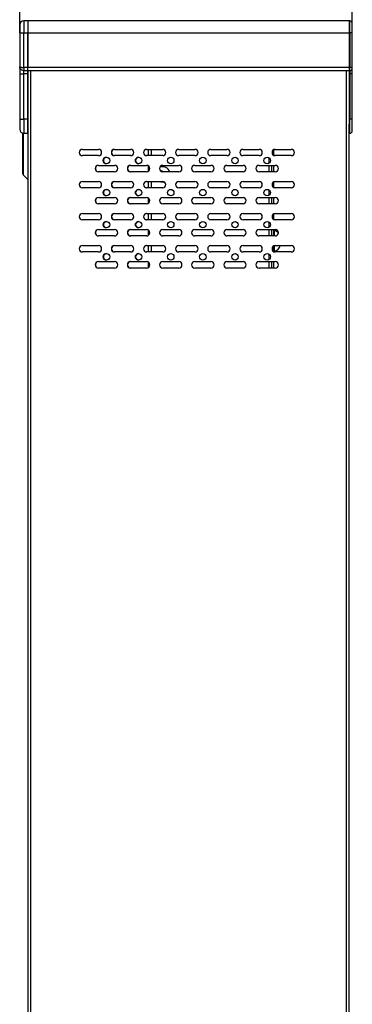
# Model space of a CAD drawing. Units: millimetres. Extents: x 5872 to 11905, y 4412 to 6340.
# Drawn here: x 11130 to 11337, y 5045 to 5658 of the extents above; entities that cross this region are included whole.
import ezdxf

# ---------------------------------------------------------------- set-up
doc = ezdxf.new("R2010")
doc.units = ezdxf.units.MM
doc.header["$PDSIZE"] = -1
doc.dimstyles.new('ISO-25', dxfattribs={"dimtxt": 20, "dimasz": 4.08, "dimexe": 2, "dimexo": 0, "dimgap": 1.524, "dimtad": 1, "dimdec": 1, "dimzin": 0, "dimtxsty": 'Standard', "dimcen": 2.5, "dimclrd": 1, "dimclre": 1, "dimclrt": 3, "dimazin": 0, "dimtfac": 1, "dimtdec": 1, "dimtmove": 0, "dimatfit": 3, "dimfxl": 1, "dimtzin": 0, "dimarcsym": 0})

# ---------------------------------------------------------------- blocks, each defined once
blk = doc.blocks.new('*D419')
at = {"color": 1, "lineweight": -2, "transparency": 16777216}
for p, q in [((11130.34, 5650.05), (11130.34, 5726.24)), ((11337.34, 5650.05), (11337.34, 5726.24)), ((11134.42, 5724.24), (11333.26, 5724.24))]:
    blk.add_line(p, q, dxfattribs=at)
at = {"color": 1, "transparency": 16777216}
for points in [[(11134.42, 5724.92), (11134.42, 5723.56), (11130.34, 5724.24)], [(11333.26, 5724.92), (11333.26, 5723.56), (11337.34, 5724.24)]]:
    blk.add_solid(points, dxfattribs=at)
at = {"layer": 'Defpoints', "color": 0, "transparency": 16777216}
for p in [(11337.34, 5724.24), (11130.34, 5650.05), (11337.34, 5650.05)]:
    blk.add_point(p, dxfattribs=at)
at = {"color": 3, "transparency": 16777216, "insert": (11233.84, 5737.43), "char_height": 20, "attachment_point": 5, "rotation": 0.00089}
blk.add_mtext('207,0', dxfattribs=at)

msp = doc.modelspace()

# ---------------------------------------------------------------- linework, layer by layer
at = {"color": 7, "linetype": 'Continuous', "lineweight": 25}
for p, q in [((11132.84, 5657.55), (11132.84, 5650.05)), ((11135.34, 5657.55), (11132.84, 5657.55)), ((11335.34, 5657.55), (11135.34, 5657.55)), ((11135.34, 5657.55), (11135.34, 5650.05)), ((11335.34, 5657.55), (11335.34, 5650.05)), ((11335.84, 5657.55), (11335.34, 5657.55)), ((11335.84, 5650.05), (11335.84, 5657.55)), ((11337.34, 5650.05), (11337.34, 5656.05)), ((11130.34, 5650.05), (11130.34, 5628.94)), ((11130.34, 5650.05), (11132.84, 5650.05)), ((11132.84, 5628.55), (11132.84, 5650.05)), ((11132.84, 5650.05), (11135.34, 5650.05)), ((11135.34, 5628.55), (11135.34, 5650.05)), ((11135.34, 5650.05), (11335.34, 5650.05)), ((11135.34, 5650.05), (11135.34, 5628.55)), ((11335.34, 5650.05), (11335.34, 5628.55)), ((11335.34, 5650.05), (11335.84, 5650.05)), ((11335.84, 5650.05), (11335.84, 5628.55)), ((11337.34, 5650.05), (11335.84, 5650.05)), ((11337.34, 5628.55), (11337.34, 5650.05)), ((11135.34, 5628.55), (11132.84, 5628.55)), ((11132.84, 5628.55), (11132.84, 5626.59)), ((11132.84, 5626.59), (11135.34, 5626.59)), ((11132.84, 5624.63), (11132.84, 5626.59)), ((11135.34, 5626.59), (11135.34, 5628.55)), ((11335.34, 5628.55), (11135.34, 5628.55)), ((11135.34, 5624.63), (11135.34, 5626.59)), ((11335.84, 5628.55), (11335.34, 5628.55)), ((11335.34, 5628.55), (11335.34, 5626.59)), ((11335.34, 5626.59), (11335.84, 5626.59)), ((11335.34, 5626.59), (11335.34, 5624.63)), ((11335.84, 5626.59), (11335.84, 5628.55)), ((11337.34, 5628.55), (11335.84, 5628.55)), ((11335.84, 5626.59), (11335.84, 5624.63)), ((11337.34, 5628.06), (11337.34, 5628.55)), ((11337.34, 5627.82), (11337.34, 5628.06)), ((11130.34, 5624.63), (11132.84, 5624.63)), ((11130.34, 5624.63), (11130.34, 5596.35)), ((11135.34, 5624.63), (11132.84, 5624.63)), ((11132.84, 5596.35), (11132.84, 5624.63)), ((11135.34, 5626.55), (11335.34, 5626.55)), ((11135.34, 5626.55), (11335.34, 5626.55)), ((11135.34, 5626.55), (11135.34, 4861.67)), ((11135.34, 5596.35), (11135.34, 5624.63)), ((11135.34, 5621.05), (11135.34, 5621.05)), ((11335.34, 5624.63), (11335.84, 5624.63)), ((11335.34, 5624.63), (11335.34, 5596.35)), ((11337.34, 5624.63), (11335.84, 5624.63)), ((11335.84, 5624.63), (11335.84, 5596.35)), ((11337.34, 5596.35), (11337.34, 5624.63)), ((11135.34, 5616.05), (11135.34, 5616.05)), ((11135.34, 5606.33), (11135.34, 5606.33)), ((11130.34, 5596.35), (11132.84, 5596.35)), ((11135.34, 5596.35), (11132.84, 5596.35)), ((11135.34, 5587.55), (11135.34, 5596.35)), ((11335.84, 5596.35), (11335.34, 5596.35)), ((11335.34, 5596.35), (11335.34, 5593.74)), ((11337.34, 5596.35), (11335.84, 5596.35)), ((11337.34, 5589.05), (11337.34, 5596.35)), ((11335.34, 4828.55), (11335.34, 5593.43)), ((11132.84, 5587.55), (11135.34, 5587.55)), ((11335.34, 5587.55), (11335.84, 5587.55)), ((11335.41, 4828.55), (11335.41, 5587.55)), ((11169.34, 5577.52), (11179.34, 5577.52)), ((11189.34, 5577.52), (11199.34, 5577.52)), ((11209.34, 5577.52), (11219.34, 5577.52)), ((11210.34, 5577.52), (11210.34, 5573.58)), ((11229.34, 5577.52), (11239.34, 5577.52)), ((11249.34, 5577.52), (11259.34, 5577.52)), ((11269.34, 5577.52), (11279.34, 5577.52)), ((11289.34, 5577.52), (11299.34, 5577.52)), ((11179.34, 5573.58), (11169.34, 5573.58)), ((11199.34, 5573.58), (11189.34, 5573.58)), ((11219.34, 5573.58), (11209.34, 5573.58)), ((11239.34, 5573.58), (11229.34, 5573.58)), ((11259.34, 5573.58), (11249.34, 5573.58)), ((11279.34, 5573.58), (11269.34, 5573.58)), ((11288.54, 5573.75), (11288.54, 5577.35)), ((11299.34, 5573.58), (11289.34, 5573.58)), ((11179.34, 5567.55), (11189.34, 5567.55)), ((11199.34, 5567.55), (11209.34, 5567.55)), ((11210.34, 5567.29), (11210.34, 5563.81)), ((11219.34, 5567.55), (11229.34, 5567.55)), ((11239.34, 5567.55), (11249.34, 5567.55)), ((11259.34, 5567.55), (11269.34, 5567.55)), ((11279.34, 5567.55), (11289.34, 5567.55)), ((11287.34, 5563.55), (11287.34, 5567.55)), ((11288.54, 5563.55), (11288.54, 5567.55)), ((11132.55, 5561.55), (11135.34, 5558.76)), ((11189.34, 5563.55), (11179.34, 5563.55)), ((11209.34, 5563.55), (11199.34, 5563.55)), ((11218.02, 5564.08), (11218.76, 5564.39)), ((11218.05, 5564.02), (11218.02, 5564.08)), ((11218.16, 5563.97), (11218.06, 5564.01)), ((11218.75, 5564.21), (11218.16, 5563.97)), ((11218.16, 5563.97), (11218.18, 5563.91)), ((11218.75, 5564.21), (11218.79, 5564.32)), ((11219.01, 5563.57), (11218.75, 5564.21)), ((11218.79, 5564.32), (11218.76, 5564.39)), ((11218.79, 5564.32), (11218.86, 5564.35)), ((11218.86, 5564.35), (11219.2, 5563.58)), ((11229.34, 5563.55), (11219.34, 5563.55)), ((11249.34, 5563.55), (11239.34, 5563.55)), ((11269.34, 5563.55), (11259.34, 5563.55)), ((11289.34, 5563.55), (11279.34, 5563.55)), ((11169.34, 5557.52), (11179.34, 5557.52)), ((11179.34, 5553.58), (11169.34, 5553.58)), ((11189.34, 5557.52), (11199.34, 5557.52)), ((11199.34, 5553.58), (11189.34, 5553.58)), ((11209.34, 5557.52), (11219.34, 5557.52)), ((11219.34, 5553.58), (11209.34, 5553.58)), ((11210.34, 5557.52), (11210.34, 5553.58)), ((11229.34, 5557.52), (11239.34, 5557.52)), ((11239.34, 5553.58), (11229.34, 5553.58)), ((11249.34, 5557.52), (11259.34, 5557.52)), ((11259.34, 5553.58), (11249.34, 5553.58)), ((11269.34, 5557.52), (11279.34, 5557.52)), ((11279.34, 5553.58), (11269.34, 5553.58)), ((11288.54, 5553.75), (11288.54, 5557.35)), ((11289.34, 5557.52), (11299.34, 5557.52)), ((11299.34, 5553.58), (11289.34, 5553.58)), ((11179.34, 5547.55), (11189.34, 5547.55)), ((11199.34, 5547.55), (11209.34, 5547.55)), ((11210.34, 5547.29), (11210.34, 5543.81)), ((11219.34, 5547.55), (11229.34, 5547.55)), ((11239.34, 5547.55), (11249.34, 5547.55)), ((11259.34, 5547.55), (11269.34, 5547.55)), ((11279.34, 5547.55), (11289.34, 5547.55)), ((11287.34, 5543.55), (11287.34, 5547.55)), ((11288.54, 5543.55), (11288.54, 5547.55)), ((11189.34, 5543.55), (11179.34, 5543.55)), ((11209.34, 5543.55), (11199.34, 5543.55)), ((11229.34, 5543.55), (11219.34, 5543.55)), ((11249.34, 5543.55), (11239.34, 5543.55)), ((11269.34, 5543.55), (11259.34, 5543.55)), ((11289.34, 5543.55), (11279.34, 5543.55)), ((11169.34, 5537.52), (11179.34, 5537.52)), ((11189.34, 5537.52), (11199.34, 5537.52)), ((11209.34, 5537.52), (11219.34, 5537.52)), ((11210.34, 5537.52), (11210.34, 5533.58)), ((11229.34, 5537.52), (11239.34, 5537.52)), ((11249.34, 5537.52), (11259.34, 5537.52)), ((11269.34, 5537.52), (11279.34, 5537.52)), ((11288.54, 5533.75), (11288.54, 5537.35)), ((11289.34, 5537.52), (11299.34, 5537.52)), ((11179.34, 5533.58), (11169.34, 5533.58)), ((11199.34, 5533.58), (11189.34, 5533.58)), ((11219.34, 5533.58), (11209.34, 5533.58)), ((11239.34, 5533.58), (11229.34, 5533.58)), ((11259.34, 5533.58), (11249.34, 5533.58)), ((11279.34, 5533.58), (11269.34, 5533.58)), ((11299.34, 5533.58), (11289.34, 5533.58)), ((11179.34, 5527.55), (11189.34, 5527.55)), ((11189.34, 5523.55), (11179.34, 5523.55)), ((11199.34, 5527.55), (11209.34, 5527.55)), ((11209.34, 5523.55), (11199.34, 5523.55)), ((11210.34, 5527.29), (11210.34, 5523.81)), ((11219.34, 5527.55), (11229.34, 5527.55)), ((11229.34, 5523.55), (11219.34, 5523.55)), ((11239.34, 5527.55), (11249.34, 5527.55)), ((11249.34, 5523.55), (11239.34, 5523.55)), ((11259.34, 5527.55), (11269.34, 5527.55)), ((11269.34, 5523.55), (11259.34, 5523.55)), ((11279.34, 5527.55), (11289.34, 5527.55)), ((11289.34, 5523.55), (11279.34, 5523.55)), ((11287.34, 5523.55), (11287.34, 5527.55)), ((11288.54, 5523.55), (11288.54, 5527.55)), ((11169.34, 5517.52), (11179.34, 5517.52)), ((11189.34, 5517.52), (11199.34, 5517.52)), ((11209.34, 5517.52), (11219.34, 5517.52)), ((11210.34, 5517.52), (11210.34, 5513.58)), ((11229.34, 5517.52), (11239.34, 5517.52)), ((11249.34, 5517.52), (11259.34, 5517.52)), ((11269.34, 5517.52), (11279.34, 5517.52)), ((11288.54, 5513.75), (11288.54, 5517.35)), ((11289.34, 5517.52), (11299.34, 5517.52)), ((11179.34, 5513.58), (11169.34, 5513.58)), ((11199.34, 5513.58), (11189.34, 5513.58)), ((11219.34, 5513.58), (11209.34, 5513.58)), ((11239.34, 5513.58), (11229.34, 5513.58)), ((11259.34, 5513.58), (11249.34, 5513.58)), ((11279.34, 5513.58), (11269.34, 5513.58)), ((11299.34, 5513.58), (11289.34, 5513.58)), ((11179.34, 5507.55), (11189.34, 5507.55)), ((11199.34, 5507.55), (11209.34, 5507.55)), ((11210.34, 5507.29), (11210.34, 5503.81)), ((11219.34, 5507.55), (11229.34, 5507.55)), ((11239.34, 5507.55), (11249.34, 5507.55)), ((11259.34, 5507.55), (11269.34, 5507.55)), ((11279.34, 5507.55), (11289.34, 5507.55)), ((11287.34, 5503.55), (11287.34, 5507.55)), ((11288.54, 5503.55), (11288.54, 5507.55)), ((11189.34, 5503.55), (11179.34, 5503.55)), ((11209.34, 5503.55), (11199.34, 5503.55)), ((11229.34, 5503.55), (11219.34, 5503.55)), ((11249.34, 5503.55), (11239.34, 5503.55)), ((11269.34, 5503.55), (11259.34, 5503.55)), ((11289.34, 5503.55), (11279.34, 5503.55))]:
    msp.add_line(p, q, dxfattribs=at)
at = {"color": 8, "linetype": 'Continuous', "lineweight": 25}
for p, q in [((11137.04, 5626.55), (11137.04, 4828.55)), ((11333.64, 4828.55), (11333.64, 5626.55)), ((11132.84, 5596.35), (11132.84, 5587.55)), ((11335.84, 5587.55), (11335.84, 5596.35)), ((11132.55, 5587.56), (11132.55, 5561.55)), ((11212.34, 5573.58), (11212.34, 5577.52)), ((11285.34, 5572.28), (11285.34, 5568.82)), ((11285.34, 5567.55), (11285.34, 5563.55)), ((11212.34, 5553.58), (11212.34, 5557.52)), ((11285.34, 5552.28), (11285.34, 5548.82)), ((11285.34, 5547.55), (11285.34, 5543.55)), ((11212.34, 5533.58), (11212.34, 5537.52)), ((11285.34, 5532.28), (11285.34, 5528.82)), ((11285.34, 5527.55), (11285.34, 5523.55)), ((11288.9, 5523.55), (11288.9, 5526.86)), ((11212.34, 5513.58), (11212.34, 5517.52)), ((11288.9, 5513.97), (11288.9, 5517.47)), ((11285.34, 5512.28), (11285.34, 5508.82)), ((11285.34, 5507.55), (11285.34, 5503.55))]:
    msp.add_line(p, q, dxfattribs=at)
at = {"color": 7, "linetype": 'Continuous', "lineweight": 25, "flags": 128}
for points in [[(11288.54, 5577.32), (11288.65, 5577.37), (11289.41, 5577.52)], [(11289.41, 5573.58), (11288.65, 5573.73), (11288.54, 5573.78)], [(11288.54, 5557.32), (11288.65, 5557.37), (11289.41, 5557.52)], [(11289.41, 5553.58), (11288.65, 5553.73), (11288.54, 5553.78)], [(11288.54, 5537.32), (11288.65, 5537.37), (11289.41, 5537.52)], [(11289.41, 5533.58), (11288.65, 5533.73), (11288.54, 5533.78)], [(11289.41, 5513.58), (11288.65, 5513.73), (11288.54, 5513.78)]]:
    msp.add_lwpolyline(points, dxfattribs=at)
at = {"color": 7, "linetype": 'Continuous', "lineweight": 25}
for centre in [(11184.34, 5570.55), (11204.34, 5570.55), (11224.34, 5570.55), (11244.34, 5570.55), (11264.34, 5570.55), (11284.34, 5570.55), (11184.34, 5550.55), (11204.34, 5550.55), (11224.34, 5550.55), (11244.34, 5550.55), (11264.34, 5550.55), (11284.34, 5550.55), (11184.34, 5530.55), (11204.34, 5530.55), (11224.34, 5530.55), (11244.34, 5530.55), (11264.34, 5530.55), (11284.34, 5530.55), (11184.34, 5510.55), (11204.34, 5510.55), (11224.34, 5510.55), (11244.34, 5510.55), (11264.34, 5510.55), (11284.34, 5510.55)]:
    msp.add_circle(centre, 2, dxfattribs=at)
for centre, radius, start, end in [((11132.84, 5655.05), 2.5, 90, 180), ((11335.84, 5656.05), 1.5, 0, 90), ((11335.85, 5628.08), 1.49, 269.42128, 359.40934), ((11132.84, 5590.05), 2.5, 180, 270), ((11335.84, 5589.05), 1.5, 270, 0), ((11169.34, 5575.55), 1.97, 90, 270), ((11169.41, 5575.55), 1.97, 90, 270), ((11179.34, 5575.55), 1.97, 270, 90), ((11189.34, 5575.55), 1.97, 90, 270), ((11189.41, 5575.55), 1.97, 90, 270), ((11199.34, 5575.55), 1.97, 270, 90), ((11209.34, 5575.55), 1.97, 90, 270), ((11209.41, 5575.55), 1.97, 90, 270), ((11219.34, 5575.55), 1.97, 270, 90), ((11229.34, 5575.55), 1.97, 90, 270), ((11239.34, 5575.55), 1.97, 270, 90), ((11249.34, 5575.55), 1.97, 90, 270), ((11259.34, 5575.55), 1.97, 270, 90), ((11269.34, 5575.55), 1.97, 90, 270), ((11279.34, 5575.55), 1.97, 270, 90), ((11289.34, 5575.55), 1.97, 90, 270), ((11299.34, 5575.55), 1.97, 270, 90), ((11184.41, 5570.55), 2, 90.95201, 180), ((11204.41, 5570.55), 2, 90.95206, 180), ((11179.34, 5565.55), 2, 90, 270), ((11179.41, 5565.55), 2, 90, 270), ((11184.41, 5570.55), 2, 180, 269.04432), ((11189.34, 5565.55), 2, 270, 90), ((11199.34, 5565.55), 2, 90, 270), ((11199.41, 5565.55), 2, 90, 270), ((11204.41, 5570.55), 2, 180, 269.04427), ((11209.34, 5565.55), 2, 270, 90), ((11219.34, 5565.55), 2, 90, 270), ((11219.34, 5561.95), 4.75, 19.64628, 112.44461), ((11229.34, 5565.55), 2, 270, 90), ((11239.34, 5565.55), 2, 90, 270), ((11249.34, 5565.55), 2, 270, 90), ((11259.34, 5565.55), 2, 90, 270), ((11269.34, 5565.55), 2, 270, 90), ((11279.34, 5565.55), 2, 90, 270), ((11289.34, 5565.55), 2, 270, 90), ((11133.75, 5562.75), 1.7, 180, 225), ((11169.34, 5555.55), 1.97, 90, 270), ((11169.41, 5555.55), 1.97, 90, 270), ((11179.34, 5555.55), 1.97, 270, 90), ((11189.34, 5555.55), 1.97, 90, 270), ((11189.41, 5555.55), 1.97, 90, 270), ((11199.34, 5555.55), 1.97, 270, 90), ((11209.34, 5555.55), 1.97, 90, 270), ((11209.41, 5555.55), 1.97, 90, 270), ((11219.34, 5561.95), 4.75, 248.90797, 281.1975), ((11219.34, 5555.55), 1.97, 270, 90), ((11229.34, 5555.55), 1.97, 90, 270), ((11239.34, 5555.55), 1.97, 270, 90), ((11249.34, 5555.55), 1.97, 90, 270), ((11259.34, 5555.55), 1.97, 270, 90), ((11269.34, 5555.55), 1.97, 90, 270), ((11279.34, 5555.55), 1.97, 270, 90), ((11289.34, 5555.55), 1.97, 90, 270), ((11299.34, 5555.55), 1.97, 270, 90), ((11179.34, 5545.55), 2, 90, 270), ((11179.41, 5545.55), 2, 90, 270), ((11184.41, 5550.55), 2, 90.95204, 180), ((11184.41, 5550.55), 2, 180, 269.04429), ((11189.34, 5545.55), 2, 270, 90), ((11199.34, 5545.55), 2, 90, 270), ((11199.41, 5545.55), 2, 90, 270), ((11204.41, 5550.55), 2, 90.95204, 180), ((11204.41, 5550.55), 2, 180, 269.04429), ((11209.34, 5545.55), 2, 270, 90), ((11219.34, 5545.55), 2, 90, 270), ((11229.34, 5545.55), 2, 270, 90), ((11239.34, 5545.55), 2, 90, 270), ((11249.34, 5545.55), 2, 270, 90), ((11259.34, 5545.55), 2, 90, 270), ((11269.34, 5545.55), 2, 270, 90), ((11279.34, 5545.55), 2, 90, 270), ((11289.34, 5545.55), 2, 270, 90), ((11169.34, 5535.55), 1.97, 90, 270), ((11169.41, 5535.55), 1.97, 90, 270), ((11179.34, 5535.55), 1.97, 270, 90), ((11189.34, 5535.55), 1.97, 90, 270), ((11189.41, 5535.55), 1.97, 90, 270), ((11199.34, 5535.55), 1.97, 270, 90), ((11209.34, 5535.55), 1.97, 90, 270), ((11209.41, 5535.55), 1.97, 90, 270), ((11219.34, 5535.55), 1.97, 270, 90), ((11229.34, 5535.55), 1.97, 90, 270), ((11239.34, 5535.55), 1.97, 270, 90), ((11249.34, 5535.55), 1.97, 90, 270), ((11259.34, 5535.55), 1.97, 270, 90), ((11269.34, 5535.55), 1.97, 90, 270), ((11279.34, 5535.55), 1.97, 270, 90), ((11289.34, 5535.55), 1.97, 90, 270), ((11299.34, 5535.55), 1.97, 270, 90), ((11184.41, 5530.55), 2, 90.95205, 180), ((11184.41, 5530.55), 2, 180, 269.04428), ((11204.41, 5530.55), 2, 90.95197, 180), ((11204.41, 5530.55), 2, 180, 269.04436), ((11179.34, 5525.55), 2, 90, 270), ((11179.41, 5525.55), 2, 90, 270), ((11189.34, 5525.55), 2, 270, 90), ((11199.34, 5525.55), 2, 90, 270), ((11199.41, 5525.55), 2, 90, 270), ((11209.34, 5525.55), 2, 270, 90), ((11219.34, 5525.55), 2, 90, 270), ((11229.34, 5525.55), 2, 270, 90), ((11239.34, 5525.55), 2, 90, 270), ((11249.34, 5525.55), 2, 270, 90), ((11259.34, 5525.55), 2, 90, 270), ((11269.34, 5525.55), 2, 270, 90), ((11279.34, 5525.55), 2, 90, 270), ((11288.84, 5526.56), 0.3, 78.43702, 180), ((11288, 5522.48), 4.47, 41.62193, 78.43702), ((11289.34, 5525.55), 2, 270, 90), ((11169.34, 5515.55), 1.97, 90, 270), ((11169.41, 5515.55), 1.97, 90, 270), ((11179.34, 5515.55), 1.97, 270, 90), ((11189.34, 5515.55), 1.97, 90, 270), ((11189.41, 5515.55), 1.97, 90, 270), ((11199.34, 5515.55), 1.97, 270, 90), ((11209.34, 5515.55), 1.97, 90, 270), ((11209.41, 5515.55), 1.97, 90, 270), ((11219.34, 5515.55), 1.97, 270, 90), ((11229.34, 5515.55), 1.97, 90, 270), ((11239.34, 5515.55), 1.97, 270, 90), ((11249.34, 5515.55), 1.97, 90, 270), ((11259.34, 5515.55), 1.97, 270, 90), ((11269.34, 5515.55), 1.97, 90, 270), ((11279.34, 5515.55), 1.97, 270, 90), ((11289.34, 5515.55), 1.97, 90, 270), ((11288, 5518.35), 4.47, 281.56298, 349.2632), ((11299.34, 5515.55), 1.97, 270, 90), ((11184.41, 5510.55), 2, 90.95202, 180), ((11184.41, 5510.55), 2, 180, 269.0443), ((11204.41, 5510.55), 2, 90.95206, 180), ((11204.41, 5510.55), 2, 180, 269.04426), ((11288.84, 5514.27), 0.3, 180, 281.56298), ((11179.34, 5505.55), 2, 90, 270), ((11179.41, 5505.55), 2, 90, 270), ((11189.34, 5505.55), 2, 270, 90), ((11199.34, 5505.55), 2, 90, 270), ((11199.41, 5505.55), 2, 90, 270), ((11209.34, 5505.55), 2, 270, 90), ((11219.34, 5505.55), 2, 90, 270), ((11229.34, 5505.55), 2, 270, 90), ((11239.34, 5505.55), 2, 90, 270), ((11249.34, 5505.55), 2, 270, 90), ((11259.34, 5505.55), 2, 90, 270), ((11269.34, 5505.55), 2, 270, 90), ((11279.34, 5505.55), 2, 90, 270), ((11289.34, 5505.55), 2, 270, 90)]:
    msp.add_arc(centre, radius, start, end, dxfattribs=at)
for points, knots in [([(11130.34, 5655.05), (11130.34, 5654.98), (11130.34, 5654.88), (11130.34, 5654.25), (11130.34, 5653.61), (11130.34, 5652.81), (11130.34, 5651.64), (11130.34, 5650.68), (11130.34, 5650.05)], [0, 0, 0, 0, 0.239457, 0.368361, 0.5, 0.631639, 0.760543, 1, 1, 1, 1]), ([(11130.34, 5628.94), (11130.35, 5628.91), (11130.37, 5628.86), (11130.55, 5628.77), (11130.87, 5628.69), (11131.37, 5628.62), (11131.84, 5628.58), (11132.34, 5628.55), (11132.67, 5628.55), (11132.84, 5628.55)], [0, 0, 0, 0, 0.151147, 0.230123, 0.466273, 0.608211, 0.744406, 0.874963, 1, 1, 1, 1]), ([(11132.84, 5626.59), (11132.51, 5626.62), (11131.99, 5626.68), (11131.38, 5627.02), (11130.87, 5627.44), (11130.43, 5628.1), (11130.37, 5628.66), (11130.34, 5628.94)], [0, 0, 0, 0, 0.252314, 0.38955, 0.53386, 0.770124, 1, 1, 1, 1]), ([(11130.34, 5628.94), (11130.34, 5628.75), (11130.34, 5628.39), (11130.34, 5627.34), (11130.34, 5626.05), (11130.34, 5625.09), (11130.34, 5624.63)], [0, 0, 0, 0, 0.2500011, 0.5000022, 0.7564884, 1, 1, 1, 1]), ([(11337.34, 5624.63), (11337.34, 5625.03), (11337.34, 5625.83), (11337.34, 5626.9), (11337.34, 5627.44), (11337.34, 5627.66), (11337.34, 5627.76), (11337.34, 5627.92), (11337.34, 5628.01), (11337.34, 5628.06)], [0, 0, 0, 0, 0.249777, 0.499554, 0.756791, 0.758764, 0.77439, 0.878448, 1, 1, 1, 1]), ([(11130.34, 5596.35), (11130.34, 5595.55), (11130.34, 5594.34), (11130.34, 5592.87), (11130.34, 5591.86), (11130.34, 5591.05), (11130.34, 5590.26), (11130.34, 5590.13), (11130.34, 5590.05)], [0, 0, 0, 0, 0.239457, 0.368361, 0.5, 0.631639, 0.760543, 1, 1, 1, 1]), ([(11132.05, 5587.7), (11132.05, 5587.27), (11132.05, 5585.61), (11132.05, 5583.85), (11132.05, 5582.55)], [0, 0, 0, 0, 0.25743, 1, 1, 1, 1]), ([(11218.76, 5564.39), (11218.77, 5564.39), (11218.79, 5564.4), (11218.81, 5564.39), (11218.83, 5564.38), (11218.85, 5564.37), (11218.86, 5564.35), (11218.86, 5564.35)], [0, 0, 0, 0, 0.2092501, 0.4184478, 0.6298099, 0.8476844, 1, 1, 1, 1])]:
    msp.add_open_spline(points, degree=3, knots=knots, dxfattribs=at)
msp.add_open_spline([(11132.05, 5582.55), (11132.05, 5581.25), (11132.05, 5578.66), (11132.05, 5574.92), (11132.05, 5571.48), (11132.05, 5568.46), (11132.05, 5565.98), (11132.05, 5564.15), (11132.05, 5562.97), (11132.05, 5562.83), (11132.05, 5562.75)], degree=3, dxfattribs=at)

# ---------------------------------------------------------------- dimensions: what is measured, and where the dimension line sits
dim = msp.add_aligned_dim(p1=(11130.34, 5650.05), p2=(11337.34, 5650.05), distance=74.19, dimstyle='ISO-25')
dim.commit()
dim.dimension.update_dxf_attribs({"geometry": '*D419', "text_midpoint": (11233.84, 5737.43)})

doc.saveas('drawing.dxf')
